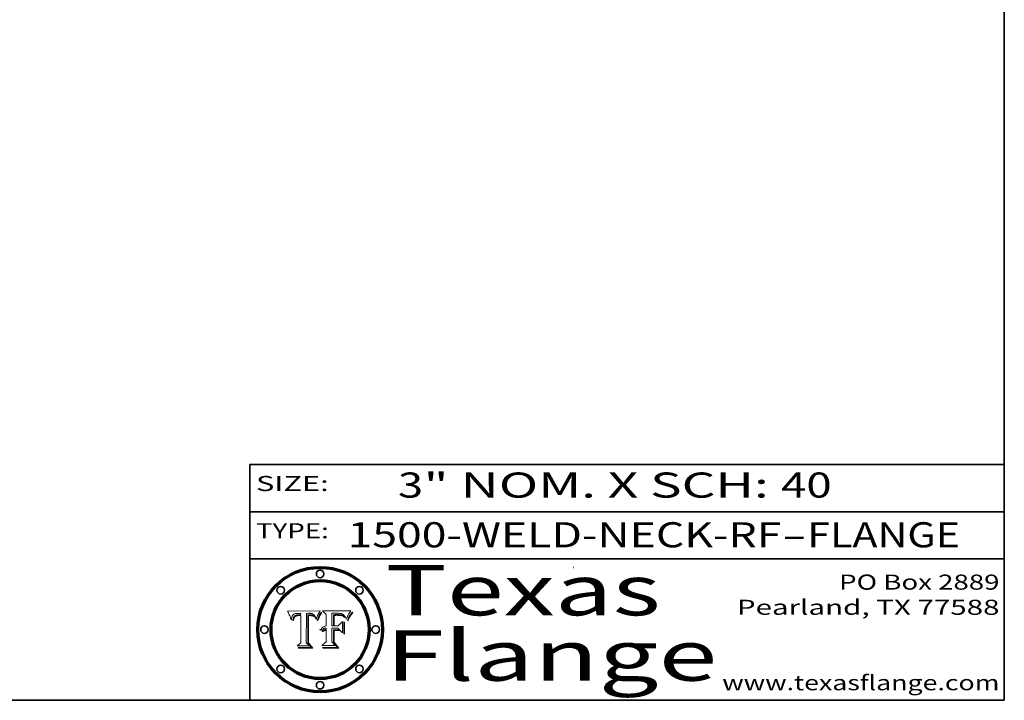
# Model space of a CAD drawing. Extents: x 0 to 10.8, y 0 to 8.3.
# Drawn here: x 6.8 to 10.8, y 0.2 to 3 of the extents above; entities that cross this region are included whole.
import ezdxf
from ezdxf.enums import TextEntityAlignment as Align

# ---------------------------------------------------------------- set-up
doc = ezdxf.new("R2010")
doc.units = 0
doc.header["$MEASUREMENT"] = 0
doc.layers.get('0').update_dxf_attribs({"lineweight": 13})
doc.layers.add('1', color=7, linetype='Continuous', lineweight=13)
doc.styles.get("Standard").update_dxf_attribs({"font": 'isocp.shx'})

# ---------------------------------------------------------------- blocks, each defined once
blk = doc.blocks.new('BLOCK1')
at = {"color": 7, "lineweight": 13, "ltscale": 0.03937}
for s, p, p2 in [('1500-WELD-NECK-RF', (8.139072, 0.858248), (9.863456, 0.858248)), ('FLANGE', (9.966504, 0.858248), (10.574123, 0.858248)), ('-', (9.86498, 0.858248), (9.96498, 0.858248))]:
    blk.add_text(s, height=0.1, dxfattribs=at).set_placement(p, p2, align=Align.FIT)
blk = doc.blocks.new('BLOCK2')
at = {"color": 7, "lineweight": 13, "ltscale": 0.03937}
for s, p, p2 in [('3', (8.339405, 1.055967), (8.439405, 1.055967)), ('" NOM. X SCH: ', (8.440929, 1.055967), (9.860741, 1.055967)), ('40', (9.862265, 1.055967), (10.063789, 1.055967))]:
    blk.add_text(s, height=0.1, dxfattribs=at).set_placement(p, p2, align=Align.FIT)
blk = doc.blocks.new('BLOCK3')
at = {"color": 7, "lineweight": 13, "ltscale": 0.03937}
for s, p, p2 in [('PO Box 2889', (10.093103, 0.689966), (10.730818, 0.689966)), ('Pearland, TX 77588', (9.686702, 0.589966), (10.730818, 0.589966)), ('www.texasflange.com', (9.628644, 0.289966), (10.730818, 0.289966))]:
    blk.add_text(s, height=0.06, dxfattribs=at).set_placement(p, p2, align=Align.FIT)
blk = doc.blocks.new('BLOCK4')
at = {"color": 7, "lineweight": 13, "ltscale": 0.03937}
for s, p, p2 in [('Texas', (8.289209, 0.587871), (9.383692, 0.587871)), ('Flange', (8.289209, 0.327871), (9.608945, 0.327871))]:
    blk.add_text(s, height=0.2, dxfattribs=at).set_placement(p, p2, align=Align.FIT)
blk = doc.blocks.new('BLOCK5')
at = {"color": 7, "lineweight": 5, "ltscale": 0.00324}
blk.add_line((8.029831, 0.605292), (7.900255, 0.604209), dxfattribs=at)
at = {"color": 7, "lineweight": 5, "ltscale": 0.000103}
blk.add_line((7.900255, 0.604209), (7.902151, 0.600546), dxfattribs=at)
at = {"color": 7, "lineweight": 5, "ltscale": 0.0001}
blk.add_line((7.902151, 0.600546), (7.903945, 0.596951), dxfattribs=at)
at = {"color": 7, "lineweight": 5, "ltscale": 9.8e-05}
blk.add_line((7.903945, 0.596951), (7.905638, 0.593424), dxfattribs=at)
at = {"color": 7, "lineweight": 5, "ltscale": 9.5e-05}
for p, q in [((7.905638, 0.593424), (7.907229, 0.589967)), ((7.913659, 0.573722), (7.915938, 0.570681))]:
    blk.add_line(p, q, dxfattribs=at)
at = {"color": 7, "lineweight": 5, "ltscale": 9.3e-05}
blk.add_line((7.907229, 0.589967), (7.908719, 0.58658), dxfattribs=at)
at = {"color": 7, "lineweight": 5, "ltscale": 4.5e-05}
for p, q in [((7.919549, 0.585767), (7.920506, 0.587294)), ((7.935095, 0.588473), (7.933397, 0.587925)), ((7.996287, 0.5948), (7.997995, 0.594276)), ((7.92513, 0.573132), (7.925573, 0.574872)), ((7.937799, 0.586203), (7.939577, 0.586511))]:
    blk.add_line(p, q, dxfattribs=at)
at = {"color": 7, "lineweight": 5, "ltscale": 4.3e-05}
for p, q in [((7.920506, 0.587294), (7.921574, 0.588665)), ((7.997995, 0.594276), (7.99958, 0.593658)), ((7.92516, 0.581064), (7.924381, 0.579533)), ((8.018954, 0.58536), (8.019684, 0.586917))]:
    blk.add_line(p, q, dxfattribs=at)
at = {"color": 7, "lineweight": 5, "ltscale": 4.2e-05}
for p, q in [((7.921574, 0.588665), (7.922751, 0.58988)), ((7.922751, 0.58988), (7.924063, 0.590958)), ((7.933397, 0.587925), (7.931839, 0.587279)), ((8.00581, 0.589025), (8.006836, 0.587694)), ((8.019684, 0.586917), (8.020426, 0.588405)), ((7.925573, 0.574872), (7.926092, 0.57648)), ((7.936151, 0.585809), (7.937799, 0.586203))]:
    blk.add_line(p, q, dxfattribs=at)
at = {"color": 7, "lineweight": 5, "ltscale": 4.4e-05}
for p, q in [((7.924063, 0.590958), (7.92553, 0.591923)), ((8.006836, 0.587694), (8.007806, 0.586212)), ((8.029019, 0.60375), (8.029831, 0.605292)), ((8.018235, 0.583734), (8.018954, 0.58536))]:
    blk.add_line(p, q, dxfattribs=at)
at = {"color": 7, "lineweight": 5, "ltscale": 4.6e-05}
for p, q in [((7.92553, 0.591923), (7.927152, 0.592775)), ((7.924381, 0.579533), (7.923684, 0.577847)), ((8.017528, 0.582038), (8.018235, 0.583734))]:
    blk.add_line(p, q, dxfattribs=at)
at = {"color": 7, "lineweight": 5, "ltscale": 4.8e-05}
for p, q in [((7.927152, 0.592775), (7.92893, 0.593513)), ((7.923684, 0.577847), (7.923073, 0.576006)), ((7.924766, 0.571259), (7.92513, 0.573132)), ((7.939577, 0.586511), (7.941484, 0.58673))]:
    blk.add_line(p, q, dxfattribs=at)
at = {"color": 7, "lineweight": 5, "ltscale": 5.1e-05}
for p, q in [((7.92893, 0.593513), (7.930864, 0.594138)), ((7.944881, 0.595532), (7.946936, 0.595454)), ((7.924478, 0.569252), (7.924766, 0.571259)), ((7.941484, 0.58673), (7.943519, 0.58686)), ((8.015467, 0.576534), (8.016143, 0.578438))]:
    blk.add_line(p, q, dxfattribs=at)
at = {"color": 7, "lineweight": 5, "ltscale": 4e-05}
for p, q in [((7.931839, 0.587279), (7.930418, 0.586532)), ((8.004733, 0.590204), (8.00581, 0.589025)), ((8.020426, 0.588405), (8.021177, 0.589826)), ((7.93463, 0.585327), (7.936151, 0.585809))]:
    blk.add_line(p, q, dxfattribs=at)
at = {"color": 7, "lineweight": 5, "ltscale": 5.4e-05}
for p, q in [((7.930864, 0.594138), (7.932953, 0.594648)), ((7.949034, 0.595323), (7.951177, 0.595142)), ((7.924266, 0.567111), (7.924478, 0.569252)), ((7.943519, 0.58686), (7.945682, 0.586905)), ((8.014147, 0.572519), (8.014802, 0.574562))]:
    blk.add_line(p, q, dxfattribs=at)
at = {"color": 7, "lineweight": 5, "ltscale": 5.7e-05}
for p, q in [((7.932953, 0.594648), (7.9352, 0.595046)), ((7.943286, 0.589667), (7.941029, 0.589518)), ((8.012525, 0.574142), (8.014147, 0.572519))]:
    blk.add_line(p, q, dxfattribs=at)
at = {"color": 7, "lineweight": 5, "ltscale": 4.7e-05}
for p, q in [((7.936934, 0.588921), (7.935095, 0.588473)), ((7.994457, 0.595229), (7.996287, 0.5948)), ((7.918703, 0.584081), (7.919549, 0.585767)), ((8.007806, 0.586212), (8.008726, 0.584579)), ((8.01683, 0.580272), (8.017528, 0.582038))]:
    blk.add_line(p, q, dxfattribs=at)
at = {"color": 7, "lineweight": 5, "ltscale": 6e-05}
for p, q in [((7.9352, 0.595046), (7.9376, 0.595331)), ((7.945682, 0.589716), (7.943286, 0.589667))]:
    blk.add_line(p, q, dxfattribs=at)
at = {"color": 7, "lineweight": 5, "ltscale": 5e-05}
for p, q in [((7.938912, 0.589269), (7.936934, 0.588921)), ((7.94287, 0.595557), (7.944881, 0.595532)), ((7.917966, 0.58224), (7.918703, 0.584081)), ((8.008726, 0.584579), (8.009591, 0.582795))]:
    blk.add_line(p, q, dxfattribs=at)
at = {"color": 7, "lineweight": 5, "ltscale": 6.4e-05}
blk.add_line((7.9376, 0.595331), (7.940158, 0.5955), dxfattribs=at)
at = {"color": 7, "lineweight": 5, "ltscale": 5.3e-05}
for p, q in [((7.941029, 0.589518), (7.938912, 0.589269)), ((7.946936, 0.595454), (7.949034, 0.595323)), ((8.009591, 0.582795), (8.010404, 0.580859))]:
    blk.add_line(p, q, dxfattribs=at)
at = {"color": 7, "lineweight": 5, "ltscale": 6.8e-05}
blk.add_line((7.940158, 0.5955), (7.94287, 0.595557), dxfattribs=at)
at = {"color": 7, "lineweight": 5, "ltscale": 0.000162}
blk.add_line((7.952171, 0.589608), (7.945682, 0.589716), dxfattribs=at)
at = {"color": 7, "lineweight": 5, "ltscale": 5.5e-05}
for p, q in [((7.951177, 0.595142), (7.953361, 0.594908)), ((7.988236, 0.595943), (7.990431, 0.595799)), ((7.916824, 0.578087), (7.917339, 0.580242)), ((7.922543, 0.574013), (7.922096, 0.571866))]:
    blk.add_line(p, q, dxfattribs=at)
at = {"color": 7, "lineweight": 5, "ltscale": 0.000136}
blk.add_line((7.953361, 0.594908), (7.952171, 0.589608), dxfattribs=at)
at = {"color": 7, "lineweight": 5, "ltscale": 0.002931}
blk.add_line((7.974885, 0.478313), (7.976183, 0.595557), dxfattribs=at)
at = {"color": 7, "lineweight": 5, "ltscale": 4.9e-05}
for p, q in [((7.976183, 0.595557), (7.97813, 0.595713)), ((7.97813, 0.595713), (7.980077, 0.595835)), ((7.980077, 0.595835), (7.982024, 0.59592)), ((7.982024, 0.59592), (7.983971, 0.595973)), ((7.983971, 0.595973), (7.985918, 0.595991)), ((7.992506, 0.595562), (7.994457, 0.595229)), ((8.016143, 0.578438), (8.01683, 0.580272))]:
    blk.add_line(p, q, dxfattribs=at)
at = {"color": 7, "lineweight": 5, "ltscale": 5.8e-05}
for p, q in [((7.985918, 0.595991), (7.988236, 0.595943)), ((7.922096, 0.571866), (7.921734, 0.569565))]:
    blk.add_line(p, q, dxfattribs=at)
at = {"color": 7, "lineweight": 5, "ltscale": 5.2e-05}
for p, q in [((7.990431, 0.595799), (7.992506, 0.595562)), ((7.917339, 0.580242), (7.917966, 0.58224)), ((7.923073, 0.576006), (7.922543, 0.574013)), ((8.014802, 0.574562), (8.015467, 0.576534))]:
    blk.add_line(p, q, dxfattribs=at)
at = {"color": 7, "lineweight": 5, "ltscale": 4.1e-05}
for p, q in [((7.99958, 0.593658), (8.001043, 0.592944)), ((7.926023, 0.582444), (7.92516, 0.581064))]:
    blk.add_line(p, q, dxfattribs=at)
at = {"color": 7, "lineweight": 5, "ltscale": 3.9e-05}
for p, q in [((8.001043, 0.592944), (8.002384, 0.592136)), ((7.926968, 0.58367), (7.926023, 0.582444))]:
    blk.add_line(p, q, dxfattribs=at)
at = {"color": 7, "lineweight": 5, "ltscale": 3.8e-05}
for p, q in [((8.002384, 0.592136), (8.003601, 0.591231)), ((8.003601, 0.591231), (8.004733, 0.590204)), ((7.930418, 0.586532), (7.929138, 0.585687)), ((7.93324, 0.584759), (7.93463, 0.585327))]:
    blk.add_line(p, q, dxfattribs=at)
at = {"color": 7, "lineweight": 5, "ltscale": 0.0004}
blk.add_line((8.021177, 0.589826), (8.029019, 0.60375), dxfattribs=at)
at = {"color": 7, "lineweight": 5, "ltscale": 9e-05}
blk.add_line((7.908719, 0.58658), (7.910106, 0.583262), dxfattribs=at)
at = {"color": 7, "lineweight": 5, "ltscale": 8.7e-05}
blk.add_line((7.910106, 0.583262), (7.911392, 0.580013), dxfattribs=at)
at = {"color": 7, "lineweight": 5, "ltscale": 8.5e-05}
blk.add_line((7.911392, 0.580013), (7.912577, 0.576833), dxfattribs=at)
at = {"color": 7, "lineweight": 5, "ltscale": 8.2e-05}
blk.add_line((7.912577, 0.576833), (7.913659, 0.573722), dxfattribs=at)
at = {"color": 7, "lineweight": 5, "ltscale": 6.6e-05}
blk.add_line((7.915938, 0.570681), (7.916123, 0.573306), dxfattribs=at)
at = {"color": 7, "lineweight": 5, "ltscale": 6.2e-05}
for p, q in [((7.916123, 0.573306), (7.916418, 0.575775)), ((7.921734, 0.569565), (7.921454, 0.567111)), ((8.011871, 0.576531), (8.012525, 0.574142))]:
    blk.add_line(p, q, dxfattribs=at)
at = {"color": 7, "lineweight": 5, "ltscale": 5.9e-05}
for p, q in [((7.916418, 0.575775), (7.916824, 0.578087)), ((8.011163, 0.578771), (8.011871, 0.576531))]:
    blk.add_line(p, q, dxfattribs=at)
at = {"color": 7, "lineweight": 5, "ltscale": 7e-05}
blk.add_line((7.921454, 0.567111), (7.924266, 0.567111), dxfattribs=at)
at = {"color": 7, "lineweight": 5, "ltscale": 7.7e-05}
blk.add_line((7.926092, 0.57648), (7.92736, 0.579297), dxfattribs=at)
at = {"color": 7, "lineweight": 5, "ltscale": 7.4e-05}
blk.add_line((7.929138, 0.585687), (7.926968, 0.58367), dxfattribs=at)
at = {"color": 7, "lineweight": 5, "ltscale": 6.9e-05}
for p, q in [((7.92736, 0.579297), (7.928935, 0.581582)), ((7.930843, 0.583356), (7.93324, 0.584759))]:
    blk.add_line(p, q, dxfattribs=at)
at = {"color": 7, "lineweight": 5, "ltscale": 6.5e-05}
blk.add_line((7.928935, 0.581582), (7.930843, 0.583356), dxfattribs=at)
at = {"color": 7, "lineweight": 5, "ltscale": 0.000192}
blk.add_line((7.945682, 0.586905), (7.953361, 0.586796), dxfattribs=at)
at = {"color": 7, "lineweight": 5, "ltscale": 0.00269}
blk.add_line((7.953361, 0.586796), (7.953361, 0.479178), dxfattribs=at)
at = {"color": 7, "lineweight": 5, "ltscale": 5.6e-05}
blk.add_line((8.010404, 0.580859), (8.011163, 0.578771), dxfattribs=at)
at = {"color": 7, "lineweight": 5, "ltscale": 0.000493}
blk.add_line((7.953361, 0.479178), (7.93822, 0.466523), dxfattribs=at)
at = {"color": 7, "lineweight": 5, "ltscale": 0.000434}
blk.add_line((7.987647, 0.466523), (7.974885, 0.478313), dxfattribs=at)
at = {"color": 7, "lineweight": 5, "ltscale": 0.001236}
blk.add_line((7.93822, 0.466523), (7.987647, 0.466523), dxfattribs=at)
blk = doc.blocks.new('BLOCK6')
at = {"color": 7, "lineweight": 5, "ltscale": 0.000505}
blk.add_line((8.03978, 0.605292), (8.054382, 0.591339), dxfattribs=at)
at = {"color": 7, "lineweight": 5, "ltscale": 0.002807}
blk.add_line((8.152051, 0.605292), (8.03978, 0.605292), dxfattribs=at)
at = {"color": 7, "lineweight": 5, "ltscale": 0.001141}
blk.add_line((8.054382, 0.591339), (8.054382, 0.545696), dxfattribs=at)
at = {"color": 7, "lineweight": 5, "ltscale": 0.001265}
blk.add_line((8.076014, 0.545696), (8.076014, 0.596315), dxfattribs=at)
at = {"color": 7, "lineweight": 5, "ltscale": 0.0001}
blk.add_line((8.076014, 0.596315), (8.080016, 0.596207), dxfattribs=at)
at = {"color": 7, "lineweight": 5, "ltscale": 0.000262}
blk.add_line((8.080016, 0.596207), (8.090507, 0.596099), dxfattribs=at)
at = {"color": 7, "lineweight": 5, "ltscale": 7.8e-05}
for p, q in [((8.085749, 0.590474), (8.082612, 0.590366)), ((8.117954, 0.587933), (8.115029, 0.588965))]:
    blk.add_line(p, q, dxfattribs=at)
at = {"color": 7, "lineweight": 5, "ltscale": 0.001117}
blk.add_line((8.082612, 0.590366), (8.082612, 0.545696), dxfattribs=at)
at = {"color": 7, "lineweight": 5, "ltscale": 6.7e-05}
for p, q in [((8.085316, 0.587445), (8.087994, 0.58764)), ((8.120915, 0.584246), (8.123219, 0.582873)), ((8.036938, 0.537626), (8.03538, 0.535451)), ((8.043013, 0.542615), (8.040755, 0.541208))]:
    blk.add_line(p, q, dxfattribs=at)
at = {"color": 7, "lineweight": 5, "ltscale": 0.001044}
blk.add_line((8.085316, 0.545696), (8.085316, 0.587445), dxfattribs=at)
at = {"color": 7, "lineweight": 5, "ltscale": 6.8e-05}
for p, q in [((8.088465, 0.590591), (8.085749, 0.590474)), ((8.122807, 0.58518), (8.120546, 0.586671))]:
    blk.add_line(p, q, dxfattribs=at)
at = {"color": 7, "lineweight": 5, "ltscale": 6.3e-05}
for p, q in [((8.087994, 0.58764), (8.090491, 0.587792)), ((8.09689, 0.587987), (8.099417, 0.587969)), ((8.126338, 0.581511), (8.124737, 0.583461)), ((8.127607, 0.579333), (8.126338, 0.581511))]:
    blk.add_line(p, q, dxfattribs=at)
at = {"color": 7, "lineweight": 5, "ltscale": 7e-05}
for p, q in [((8.091251, 0.590682), (8.088465, 0.590591)), ((8.130044, 0.580736), (8.131463, 0.578313))]:
    blk.add_line(p, q, dxfattribs=at)
at = {"color": 7, "lineweight": 5, "ltscale": 5.8e-05}
for p, q in [((8.090491, 0.587792), (8.092805, 0.5879)), ((8.110827, 0.595125), (8.113085, 0.594648)), ((8.134311, 0.572844), (8.135177, 0.575007))]:
    blk.add_line(p, q, dxfattribs=at)
at = {"color": 7, "lineweight": 5, "ltscale": 0.000154}
blk.add_line((8.090507, 0.596099), (8.096672, 0.596207), dxfattribs=at)
at = {"color": 7, "lineweight": 5, "ltscale": 7.1e-05}
for p, q in [((8.094107, 0.590747), (8.091251, 0.590682)), ((8.102909, 0.596033), (8.10574, 0.595817)), ((8.140617, 0.587735), (8.14189, 0.590261)), ((8.113329, 0.586844), (8.116087, 0.586202))]:
    blk.add_line(p, q, dxfattribs=at)
at = {"color": 7, "lineweight": 5, "ltscale": 5.3e-05}
for p, q in [((8.092805, 0.5879), (8.094938, 0.587964)), ((8.104068, 0.587826), (8.106191, 0.5877)), ((8.124398, 0.58835), (8.125804, 0.586758)), ((8.136889, 0.57926), (8.137697, 0.581201))]:
    blk.add_line(p, q, dxfattribs=at)
at = {"color": 7, "lineweight": 5, "ltscale": 7.3e-05}
blk.add_line((8.097032, 0.590786), (8.094107, 0.590747), dxfattribs=at)
at = {"color": 7, "lineweight": 5, "ltscale": 4.9e-05}
for p, q in [((8.094938, 0.587964), (8.09689, 0.587987)), ((8.122994, 0.589734), (8.124398, 0.58835)), ((8.148372, 0.600311), (8.149522, 0.601895)), ((8.137697, 0.581201), (8.138474, 0.583019)), ((8.038381, 0.532799), (8.04004, 0.533868)), ((8.047222, 0.536498), (8.049152, 0.536744)), ((8.052347, 0.531458), (8.050394, 0.531249))]:
    blk.add_line(p, q, dxfattribs=at)
at = {"color": 7, "lineweight": 5, "ltscale": 8e-05}
for p, q in [((8.096672, 0.596207), (8.099887, 0.596163)), ((8.054382, 0.545696), (8.051189, 0.545309))]:
    blk.add_line(p, q, dxfattribs=at)
at = {"color": 7, "lineweight": 5, "ltscale": 7.5e-05}
for p, q in [((8.100026, 0.590798), (8.097032, 0.590786)), ((8.131463, 0.578313), (8.132887, 0.575682))]:
    blk.add_line(p, q, dxfattribs=at)
at = {"color": 7, "lineweight": 5, "ltscale": 6e-05}
blk.add_line((8.099417, 0.587969), (8.101811, 0.587915), dxfattribs=at)
at = {"color": 7, "lineweight": 5, "ltscale": 7.6e-05}
for p, q in [((8.099887, 0.596163), (8.102909, 0.596033)), ((8.051189, 0.545309), (8.048231, 0.544665))]:
    blk.add_line(p, q, dxfattribs=at)
at = {"color": 7, "lineweight": 5, "ltscale": 0.000106}
blk.add_line((8.104273, 0.590684), (8.100026, 0.590798), dxfattribs=at)
at = {"color": 7, "lineweight": 5, "ltscale": 5.6e-05}
for p, q in [((8.101811, 0.587915), (8.104068, 0.587826)), ((8.136049, 0.577196), (8.136889, 0.57926))]:
    blk.add_line(p, q, dxfattribs=at)
at = {"color": 7, "lineweight": 5, "ltscale": 9.8e-05}
blk.add_line((8.108189, 0.59034), (8.104273, 0.590684), dxfattribs=at)
at = {"color": 7, "lineweight": 5, "ltscale": 6.6e-05}
for p, q in [((8.10574, 0.595817), (8.108379, 0.595514)), ((8.118538, 0.585356), (8.120915, 0.584246)), ((8.128628, 0.582951), (8.130044, 0.580736)), ((8.03873, 0.539544), (8.036938, 0.537626)), ((8.040755, 0.541208), (8.03873, 0.539544))]:
    blk.add_line(p, q, dxfattribs=at)
at = {"color": 7, "lineweight": 5, "ltscale": 5e-05}
for p, q in [((8.106191, 0.5877), (8.108179, 0.58754)), ((8.11515, 0.594086), (8.117024, 0.593438)), ((8.049152, 0.536744), (8.051138, 0.536826))]:
    blk.add_line(p, q, dxfattribs=at)
at = {"color": 7, "lineweight": 5, "ltscale": 4.7e-05}
for p, q in [((8.108179, 0.58754), (8.110031, 0.587343)), ((8.032967, 0.530337), (8.033725, 0.528606))]:
    blk.add_line(p, q, dxfattribs=at)
at = {"color": 7, "lineweight": 5, "ltscale": 9.1e-05}
blk.add_line((8.111775, 0.589767), (8.108189, 0.59034), dxfattribs=at)
at = {"color": 7, "lineweight": 5, "ltscale": 6.2e-05}
blk.add_line((8.108379, 0.595514), (8.110827, 0.595125), dxfattribs=at)
at = {"color": 7, "lineweight": 5, "ltscale": 4.3e-05}
for p, q in [((8.110031, 0.587343), (8.111747, 0.587112)), ((8.118707, 0.592701), (8.120198, 0.591881)), ((8.120198, 0.591881), (8.121594, 0.59091)), ((8.13922, 0.584714), (8.139935, 0.586286))]:
    blk.add_line(p, q, dxfattribs=at)
at = {"color": 7, "lineweight": 5, "ltscale": 8.4e-05}
blk.add_line((8.115029, 0.588965), (8.111775, 0.589767), dxfattribs=at)
at = {"color": 7, "lineweight": 5, "ltscale": 5.4e-05}
for p, q in [((8.113085, 0.594648), (8.11515, 0.594086)), ((8.150747, 0.603555), (8.152051, 0.605292)), ((8.033725, 0.528606), (8.035222, 0.530168))]:
    blk.add_line(p, q, dxfattribs=at)
at = {"color": 7, "lineweight": 5, "ltscale": 4.6e-05}
for p, q in [((8.117024, 0.593438), (8.118707, 0.592701)), ((8.121594, 0.59091), (8.122994, 0.589734)), ((8.1473, 0.598802), (8.148372, 0.600311)), ((8.138474, 0.583019), (8.13922, 0.584714)), ((8.039021, 0.52592), (8.037725, 0.524604)), ((8.048522, 0.530904), (8.046733, 0.53042))]:
    blk.add_line(p, q, dxfattribs=at)
at = {"color": 7, "lineweight": 5, "ltscale": 7.2e-05}
for p, q in [((8.120546, 0.586671), (8.117954, 0.587933)), ((8.125449, 0.581235), (8.127607, 0.579333)), ((8.034058, 0.533022), (8.032967, 0.530337)), ((8.048231, 0.544665), (8.045504, 0.543768))]:
    blk.add_line(p, q, dxfattribs=at)
at = {"color": 7, "lineweight": 5, "ltscale": 4e-05}
for p, q in [((8.139935, 0.586286), (8.140617, 0.587735)), ((8.111747, 0.587112), (8.113329, 0.586844)), ((8.045129, 0.526349), (8.046567, 0.527039)), ((8.046567, 0.527039), (8.048048, 0.527603)), ((8.048048, 0.527603), (8.049571, 0.528042)), ((8.049571, 0.528042), (8.051134, 0.528356)), ((8.051134, 0.528356), (8.052737, 0.528543)), ((8.052773, 0.536748), (8.054382, 0.53661))]:
    blk.add_line(p, q, dxfattribs=at)
at = {"color": 7, "lineweight": 5, "ltscale": 6.1e-05}
for p, q in [((8.14189, 0.590261), (8.143089, 0.592394)), ((8.127215, 0.584958), (8.128628, 0.582951))]:
    blk.add_line(p, q, dxfattribs=at)
at = {"color": 7, "lineweight": 5, "ltscale": 6.9e-05}
for p, q in [((8.143089, 0.592394), (8.144543, 0.594729)), ((8.123219, 0.582873), (8.125449, 0.581235)), ((8.03538, 0.535451), (8.034058, 0.533022)), ((8.045504, 0.543768), (8.043013, 0.542615))]:
    blk.add_line(p, q, dxfattribs=at)
at = {"color": 7, "lineweight": 5, "ltscale": 3.8e-05}
blk.add_line((8.144543, 0.594729), (8.145386, 0.596012), dxfattribs=at)
at = {"color": 7, "lineweight": 5, "ltscale": 4.1e-05}
for p, q in [((8.145386, 0.596012), (8.146304, 0.597369)), ((8.042372, 0.524592), (8.04373, 0.525533)), ((8.04373, 0.525533), (8.045129, 0.526349)), ((8.051138, 0.536826), (8.052773, 0.536748)), ((8.052737, 0.528543), (8.054382, 0.528606))]:
    blk.add_line(p, q, dxfattribs=at)
at = {"color": 7, "lineweight": 5, "ltscale": 4.4e-05}
for p, q in [((8.146304, 0.597369), (8.1473, 0.598802)), ((8.03978, 0.522333), (8.041057, 0.523526))]:
    blk.add_line(p, q, dxfattribs=at)
at = {"color": 7, "lineweight": 5, "ltscale": 5.2e-05}
for p, q in [((8.149522, 0.601895), (8.150747, 0.603555)), ((8.035222, 0.530168), (8.036774, 0.531566))]:
    blk.add_line(p, q, dxfattribs=at)
at = {"color": 7, "lineweight": 5, "ltscale": 0.000629}
blk.add_line((8.118953, 0.563975), (8.101647, 0.545696), dxfattribs=at)
at = {"color": 7, "lineweight": 5, "ltscale": 6.5e-05}
for p, q in [((8.116087, 0.586202), (8.118538, 0.585356)), ((8.124737, 0.583461), (8.122807, 0.58518))]:
    blk.add_line(p, q, dxfattribs=at)
at = {"color": 7, "lineweight": 5, "ltscale": 0.001133}
blk.add_line((8.118953, 0.518655), (8.118953, 0.563975), dxfattribs=at)
at = {"color": 7, "lineweight": 5, "ltscale": 5.7e-05}
blk.add_line((8.125804, 0.586758), (8.127215, 0.584958), dxfattribs=at)
at = {"color": 7, "lineweight": 5, "ltscale": 7.9e-05}
blk.add_line((8.132887, 0.575682), (8.134311, 0.572844), dxfattribs=at)
at = {"color": 7, "lineweight": 5, "ltscale": 5.9e-05}
blk.add_line((8.135177, 0.575007), (8.136049, 0.577196), dxfattribs=at)
at = {"color": 7, "lineweight": 5, "ltscale": 5.1e-05}
for p, q in [((8.036774, 0.531566), (8.038381, 0.532799)), ((8.054382, 0.531527), (8.052347, 0.531458))]:
    blk.add_line(p, q, dxfattribs=at)
at = {"color": 7, "lineweight": 5, "ltscale": 7.7e-05}
blk.add_line((8.037725, 0.524604), (8.03978, 0.522333), dxfattribs=at)
at = {"color": 7, "lineweight": 5, "ltscale": 4.5e-05}
for p, q in [((8.0404, 0.527097), (8.039021, 0.52592)), ((8.041859, 0.528135), (8.0404, 0.527097)), ((8.043403, 0.529035), (8.041859, 0.528135)), ((8.045027, 0.529796), (8.043403, 0.529035)), ((8.046733, 0.53042), (8.045027, 0.529796))]:
    blk.add_line(p, q, dxfattribs=at)
at = {"color": 7, "lineweight": 5, "ltscale": 4.8e-05}
for p, q in [((8.04004, 0.533868), (8.041754, 0.534771)), ((8.041754, 0.534771), (8.043522, 0.535512)), ((8.043522, 0.535512), (8.045345, 0.536087)), ((8.045345, 0.536087), (8.047222, 0.536498)), ((8.050394, 0.531249), (8.048522, 0.530904))]:
    blk.add_line(p, q, dxfattribs=at)
at = {"color": 7, "lineweight": 5, "ltscale": 4.2e-05}
blk.add_line((8.041057, 0.523526), (8.042372, 0.524592), dxfattribs=at)
at = {"color": 7, "lineweight": 5, "ltscale": 0.000127}
blk.add_line((8.054382, 0.53661), (8.054382, 0.531527), dxfattribs=at)
at = {"color": 7, "lineweight": 5, "ltscale": 0.001163}
blk.add_line((8.054382, 0.528606), (8.054382, 0.482097), dxfattribs=at)
at = {"color": 7, "lineweight": 5, "ltscale": 0.000165}
blk.add_line((8.082612, 0.545696), (8.076014, 0.545696), dxfattribs=at)
at = {"color": 7, "lineweight": 5, "ltscale": 0.001363}
blk.add_line((8.076014, 0.482097), (8.076014, 0.53661), dxfattribs=at)
at = {"color": 7, "lineweight": 5, "ltscale": 0.000619}
blk.add_line((8.076014, 0.53661), (8.100782, 0.53661), dxfattribs=at)
at = {"color": 7, "lineweight": 5, "ltscale": 0.000408}
blk.add_line((8.101647, 0.545696), (8.085316, 0.545696), dxfattribs=at)
at = {"color": 7, "lineweight": 5, "ltscale": 0.000639}
blk.add_line((8.100782, 0.53661), (8.118953, 0.518655), dxfattribs=at)
at = {"color": 7, "lineweight": 5, "ltscale": 0.000564}
blk.add_line((8.054382, 0.482097), (8.036753, 0.468038), dxfattribs=at)
at = {"color": 7, "lineweight": 5, "ltscale": 0.000493}
blk.add_line((8.089859, 0.468038), (8.076014, 0.482097), dxfattribs=at)
at = {"color": 7, "lineweight": 5, "ltscale": 0.001328}
blk.add_line((8.036753, 0.468038), (8.089859, 0.468038), dxfattribs=at)

msp = doc.modelspace()

# ---------------------------------------------------------------- linework, layer by layer
at = {"color": 7, "lineweight": 13, "ltscale": 0.03937}
for points in [[(8.029831, 0.605292), (8.029019, 0.60375), (8.021177, 0.589826), (8.020426, 0.588405), (8.019684, 0.586917), (8.018954, 0.58536), (8.018235, 0.583734), (8.017528, 0.582038), (8.01683, 0.580272), (8.016143, 0.578438), (8.015467, 0.576534), (8.014802, 0.574562), (8.014147, 0.572519), (8.012525, 0.574142), (8.011871, 0.576531), (8.011163, 0.578771), (8.010404, 0.580859), (8.009591, 0.582795), (8.008726, 0.584579), (8.007806, 0.586212), (8.006836, 0.587694), (8.00581, 0.589025), (8.004733, 0.590204), (8.003601, 0.591231), (8.002384, 0.592136), (8.001043, 0.592944), (7.99958, 0.593658), (7.997995, 0.594276), (7.996287, 0.5948), (7.994457, 0.595229), (7.992506, 0.595562), (7.990431, 0.595799), (7.988236, 0.595943), (7.985918, 0.595991), (7.983971, 0.595973), (7.982024, 0.59592), (7.980077, 0.595835), (7.97813, 0.595713), (7.976183, 0.595557), (7.974885, 0.478313), (7.987647, 0.466523), (7.93822, 0.466523), (7.953361, 0.479178), (7.953361, 0.586796), (7.945682, 0.586905), (7.943519, 0.58686), (7.941484, 0.58673), (7.939577, 0.586511), (7.937799, 0.586203), (7.936151, 0.585809), (7.93463, 0.585327), (7.93324, 0.584759), (7.930843, 0.583356), (7.928935, 0.581582), (7.92736, 0.579297), (7.926092, 0.57648), (7.925573, 0.574872), (7.92513, 0.573132), (7.924766, 0.571259), (7.924478, 0.569252), (7.924266, 0.567111), (7.921454, 0.567111), (7.921734, 0.569565), (7.922096, 0.571866), (7.922543, 0.574013), (7.923073, 0.576006), (7.923684, 0.577847), (7.924381, 0.579533), (7.92516, 0.581064), (7.926023, 0.582444), (7.926968, 0.58367), (7.929138, 0.585687), (7.930418, 0.586532), (7.931839, 0.587279), (7.933397, 0.587925), (7.935095, 0.588473), (7.936934, 0.588921), (7.938912, 0.589269), (7.941029, 0.589518), (7.943286, 0.589667), (7.945682, 0.589716), (7.952171, 0.589608), (7.953361, 0.594908), (7.951177, 0.595142), (7.949034, 0.595323), (7.946936, 0.595454), (7.944881, 0.595532), (7.94287, 0.595557), (7.940158, 0.5955), (7.9376, 0.595331), (7.9352, 0.595046), (7.932953, 0.594648), (7.930864, 0.594138), (7.92893, 0.593513), (7.927152, 0.592775), (7.92553, 0.591923), (7.924063, 0.590958), (7.922751, 0.58988), (7.921574, 0.588665), (7.920506, 0.587294), (7.919549, 0.585767), (7.918703, 0.584081), (7.917966, 0.58224), (7.917339, 0.580242), (7.916824, 0.578087), (7.916418, 0.575775), (7.916123, 0.573306), (7.915938, 0.570681), (7.913659, 0.573722), (7.912577, 0.576833), (7.911392, 0.580013), (7.910106, 0.583262), (7.908719, 0.58658), (7.907229, 0.589967), (7.905638, 0.593424), (7.903945, 0.596951), (7.902151, 0.600546), (7.900255, 0.604209)], [(8.007766, 0.581604), (8.006072, 0.582632), (8.004322, 0.583551), (8.002516, 0.584363), (8.000652, 0.585066), (7.998734, 0.58566), (7.996758, 0.586148), (7.994728, 0.586526), (7.992641, 0.586796), (7.990496, 0.586959), (7.988297, 0.587013), (7.986785, 0.586983), (7.985234, 0.586896), (7.983644, 0.586751), (7.983538, 0.477987), (8.000735, 0.457653), (7.945466, 0.457653), (7.942978, 0.460574), (7.994786, 0.460574), (7.980293, 0.477123), (7.980293, 0.589826), (7.986134, 0.589934), (7.988171, 0.589916), (7.990086, 0.589866), (7.991879, 0.589782), (7.993549, 0.589665), (7.995098, 0.589514), (7.997828, 0.589112), (8.000069, 0.588575), (8.001862, 0.587888), (8.003455, 0.586953), (8.004886, 0.585755), (8.006157, 0.584294), (8.007269, 0.582567)], [(8.036644, 0.598478), (8.035144, 0.596448), (8.033629, 0.594168), (8.032099, 0.591638), (8.030552, 0.588855), (8.028992, 0.585822), (8.027416, 0.582539), (8.025824, 0.579005), (8.024219, 0.575219), (8.022597, 0.571182), (8.020961, 0.566895), (8.018149, 0.567869), (8.020069, 0.573183), (8.021652, 0.577253), (8.023227, 0.581049), (8.024791, 0.584573), (8.026342, 0.587825), (8.027884, 0.590802), (8.029413, 0.593508), (8.030933, 0.595943), (8.032442, 0.598104), (8.03394, 0.599991)], [(8.03978, 0.605292), (8.152051, 0.605292), (8.150747, 0.603555), (8.149522, 0.601895), (8.148372, 0.600311), (8.1473, 0.598802), (8.146304, 0.597369), (8.145386, 0.596012), (8.144543, 0.594729), (8.143089, 0.592394), (8.14189, 0.590261), (8.140617, 0.587735), (8.139935, 0.586286), (8.13922, 0.584714), (8.138474, 0.583019), (8.137697, 0.581201), (8.136889, 0.57926), (8.136049, 0.577196), (8.135177, 0.575007), (8.134311, 0.572844), (8.132887, 0.575682), (8.131463, 0.578313), (8.130044, 0.580736), (8.128628, 0.582951), (8.127215, 0.584958), (8.125804, 0.586758), (8.124398, 0.58835), (8.122994, 0.589734), (8.121594, 0.59091), (8.120198, 0.591881), (8.118707, 0.592701), (8.117024, 0.593438), (8.11515, 0.594086), (8.113085, 0.594648), (8.110827, 0.595125), (8.108379, 0.595514), (8.10574, 0.595817), (8.102909, 0.596033), (8.099887, 0.596163), (8.096672, 0.596207), (8.090507, 0.596099), (8.080016, 0.596207), (8.076014, 0.596315), (8.076014, 0.545696), (8.082612, 0.545696), (8.082612, 0.590366), (8.085749, 0.590474), (8.088465, 0.590591), (8.091251, 0.590682), (8.094107, 0.590747), (8.097032, 0.590786), (8.100026, 0.590798), (8.104273, 0.590684), (8.108189, 0.59034), (8.111775, 0.589767), (8.115029, 0.588965), (8.117954, 0.587933), (8.120546, 0.586671), (8.122807, 0.58518), (8.124737, 0.583461), (8.126338, 0.581511), (8.127607, 0.579333), (8.125449, 0.581235), (8.123219, 0.582873), (8.120915, 0.584246), (8.118538, 0.585356), (8.116087, 0.586202), (8.113329, 0.586844), (8.111747, 0.587112), (8.110031, 0.587343), (8.108179, 0.58754), (8.106191, 0.5877), (8.104068, 0.587826), (8.101811, 0.587915), (8.099417, 0.587969), (8.09689, 0.587987), (8.094938, 0.587964), (8.092805, 0.5879), (8.090491, 0.587792), (8.087994, 0.58764), (8.085316, 0.587445), (8.085316, 0.545696), (8.101647, 0.545696), (8.118953, 0.563975), (8.118953, 0.518655), (8.100782, 0.53661), (8.076014, 0.53661), (8.076014, 0.482097), (8.089859, 0.468038), (8.036753, 0.468038), (8.054382, 0.482097), (8.054382, 0.528606), (8.052737, 0.528543), (8.051134, 0.528356), (8.049571, 0.528042), (8.048048, 0.527603), (8.046567, 0.527039), (8.045129, 0.526349), (8.04373, 0.525533), (8.042372, 0.524592), (8.041057, 0.523526), (8.03978, 0.522333), (8.037725, 0.524604), (8.039021, 0.52592), (8.0404, 0.527097), (8.041859, 0.528135), (8.043403, 0.529035), (8.045027, 0.529796), (8.046733, 0.53042), (8.048522, 0.530904), (8.050394, 0.531249), (8.052347, 0.531458), (8.054382, 0.531527), (8.054382, 0.53661), (8.052773, 0.536748), (8.051138, 0.536826), (8.049152, 0.536744), (8.047222, 0.536498), (8.045345, 0.536087), (8.043522, 0.535512), (8.041754, 0.534771), (8.04004, 0.533868), (8.038381, 0.532799), (8.036774, 0.531566), (8.035222, 0.530168), (8.033725, 0.528606), (8.032967, 0.530337), (8.034058, 0.533022), (8.03538, 0.535451), (8.036938, 0.537626), (8.03873, 0.539544), (8.040755, 0.541208), (8.043013, 0.542615), (8.045504, 0.543768), (8.048231, 0.544665), (8.051189, 0.545309), (8.054382, 0.545696), (8.054382, 0.591339)], [(8.160271, 0.598694), (8.157292, 0.595112), (8.154542, 0.59159), (8.152022, 0.588129), (8.149732, 0.584729), (8.147671, 0.581388), (8.145838, 0.578109), (8.144234, 0.57489), (8.142862, 0.571733), (8.141717, 0.568634), (8.140802, 0.565596), (8.138531, 0.567111), (8.139469, 0.570503), (8.140637, 0.573882), (8.142038, 0.577251), (8.14367, 0.58061), (8.145533, 0.583958), (8.147629, 0.587294), (8.149955, 0.590619), (8.152513, 0.593936), (8.155303, 0.597239), (8.158324, 0.600533)], [(8.126849, 0.560189), (8.126849, 0.513464), (8.124036, 0.515087), (8.124036, 0.561812)], [(8.107488, 0.527525), (8.085316, 0.527525), (8.085316, 0.481233), (8.104352, 0.457653), (8.041727, 0.457653), (8.039024, 0.460574), (8.098295, 0.460574), (8.082612, 0.479934), (8.082612, 0.530445), (8.104352, 0.530445)]]:
    msp.add_lwpolyline(points, close=True, dxfattribs=at)
at = {"color": 7, "lineweight": 70, "ltscale": 0.03937}
for radius in [0.2475, 0.195]:
    msp.add_circle((8.029755, 0.53125), radius, dxfattribs=at)
at = {"color": 7, "lineweight": 35, "ltscale": 0.03937}
for centre in [(8.029755, 0.7525), (7.873308, 0.687697), (8.186202, 0.687697), (7.808505, 0.53125), (8.251005, 0.53125), (7.873308, 0.374803), (8.186202, 0.374803), (8.029755, 0.31)]:
    msp.add_circle(centre, 0.015, dxfattribs=at)
at = {"color": 7, "lineweight": 5, "ltscale": 0.03937}
msp.add_point((8.029755, 0.53125), dxfattribs=at)
at = {"layer": '1', "color": 7, "lineweight": 35, "ltscale": 0.03937}
for p, q in [((10.75, 8.25), (10.75, 0.25)), ((7.75, 1.1875), (10.75, 1.1875)), ((7.75, 1.1875), (7.75, 0.25)), ((7.75, 1), (10.75, 1)), ((7.75, 0.8125), (10.75, 0.8125)), ((0.25, 0.25), (10.75, 0.25))]:
    msp.add_line(p, q, dxfattribs=at)
at = {"layer": '1', "color": 7, "lineweight": 35, "ltscale": 3.2e-05}
msp.add_line((9.035676, 0.778761), (9.036922, 0.778449), dxfattribs=at)

# ---------------------------------------------------------------- block references
at = {"lineweight": 0}
for name in ['BLOCK2', 'BLOCK1', 'BLOCK4', 'BLOCK3', 'BLOCK5', 'BLOCK6']:
    msp.add_blockref(name, (0, 0), dxfattribs=at)

# ---------------------------------------------------------------- texts
at = {"color": 7, "lineweight": 13, "ltscale": 0.03937}
for s, p, p2 in [('SIZE:', (7.774762, 1.08216), (8.064134, 1.08216)), ('TYPE:', (7.774762, 0.894218), (8.064134, 0.894218))]:
    msp.add_text(s, height=0.06, dxfattribs=at).set_placement(p, p2, align=Align.FIT)

doc.saveas('drawing.dxf')
